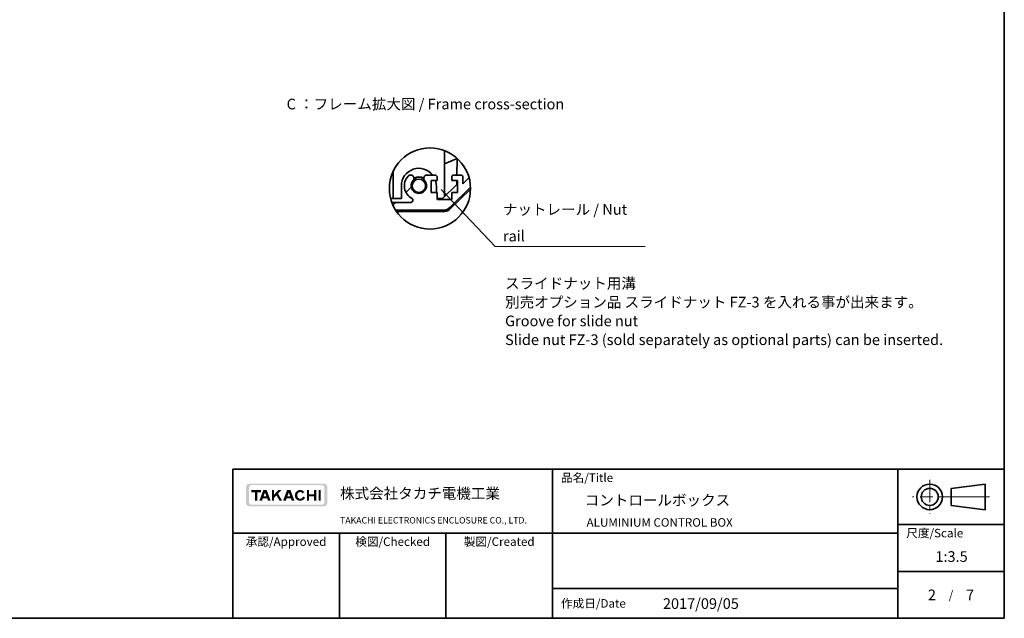
# Model space of a CAD drawing. Units: millimetres. Extents: x 36 to 5963, y 14 to 1004.
# Drawn here: x 1585 to 2393, y 20 to 512 of the extents above; entities that cross this region are included whole.
import ezdxf
from ezdxf.enums import TextEntityAlignment as Align

# ---------------------------------------------------------------- set-up
doc = ezdxf.new("R2010")
doc.units = ezdxf.units.MM
doc.header["$LTSCALE"] = 2.5
doc.linetypes.add('CHAIN', pattern=[0.35429999999999995, 0.2362, -0.0295, 0.0591, -0.0295])
for name, color, linetype, lineweight in [('Border (ISO)', 7, 'Continuous', 35), ('Detail Boundary (JIS)', 7, 'Continuous', 35), ('Hatch (ISO)', 1, 'Continuous', 18), ('Symbol (ISO)', 7, 'Continuous', 18), ('Title (ISO)', 7, 'Continuous', 35), ('Visible (ISO)', 7, 'Continuous', 35)]:
    doc.layers.add(name, color=color, linetype=linetype, lineweight=lineweight)
doc.styles.add('Note Text (TK)', font='txt')
doc.styles.add('文字スタイル67', font='arial.ttf')
doc.dimstyles.new('Default - Method 1b (TK)$7', dxfattribs={"dimscale": 2.5, "dimtxt": 2.5, "dimasz": 2.5, "dimexe": 1, "dimexo": 1.499999999999999, "dimgap": 1, "dimtad": 1, "dimtoh": 1, "dimrnd": 1e-08, "dimdsep": 46, "dimtxsty": 'Note Text (TK)', "dimcen": 0.09, "dimdle": 5, "dimclrd": 100, "dimclre": 100, "dimclrt": 7, "dimadec": 1, "dimazin": 1, "dimtfac": 1, "dimtmove": 0, "dimatfit": 3, "dimfxl": 1, "dimtolj": 1, "dimlwd": -1, "dimlwe": -1, "dimarcsym": 0})

# ---------------------------------------------------------------- blocks, each defined once
blk = doc.blocks.new('図面枠 tk図枠')
at = {"layer": 'Border (ISO)'}
for p in [(405.4999999999999, 289), (14.50000000000001, 8.000000000000007)]:
    blk.add_line(p, (405.4999999999999, 8.000000000000007), dxfattribs=at)
blk = doc.blocks.new('表題欄 tk表題欄')
at = {"layer": 'Hatch (ISO)'}
h = blk.add_hatch(color=256, dxfattribs=at)
edge = h.paths.add_edge_path(flags=0)
edge.add_arc((95.57537688673352, 236.2990653650367), 0.5958259999999996, 269.9999999999897, 360)
edge.add_line((96.17120288673351, 236.2990653650368), (96.17120288673348, 239.7107813650365))
edge.add_arc((95.5753768867335, 239.7107813650366), 0.5958259999999996, 0, 90.0000000000068)
edge.add_line((95.57537688673342, 240.3066073650366), (79.13710888673356, 240.3066073650366))
edge.add_arc((79.13710888673353, 239.7107813650366), 0.5958259999999996, 89.99999999999744, 180)
edge.add_line((78.54128288673353, 239.7107813650365), (78.54128288673331, 236.2990653650368))
edge.add_arc((79.13710888673332, 236.2990653650365), 0.5958259999999996, 180, 270.0000000000231)
edge.add_line((79.13710888673356, 235.7032393650365), (95.57537688673342, 235.7032393650367))
edge = h.paths.add_edge_path()
edge.add_line((77.83935088673357, 239.9556413650366), (77.83935088673357, 236.0542053650368))
edge.add_arc((78.54128288673346, 236.0542053650367), 0.7019319999998935, 180, 270.0000000000087)
edge.add_line((78.54128288673357, 235.3522733650368), (96.17120288673352, 235.3522733650368))
edge.add_arc((96.17120288673351, 236.0542053650367), 0.7019319999998921, 270, 360)
edge.add_line((96.8731348867334, 236.0542053650368), (96.87313488673352, 239.9556413650366))
edge.add_arc((96.1712028867336, 239.9556413650367), 0.7019319999998921, 0, 90.00000000000873)
edge.add_line((96.17120288673348, 240.6575733650367), (78.54128288673357, 240.6575733650366))
edge.add_arc((78.54128288673357, 239.9556413650366), 0.7019319999999984, 90, 180)
for points in [[(79.07181288673355, 239.1476033650369), (79.07181288673355, 238.6578833650367), (79.92066088673353, 238.6578833650367), (79.92066088673353, 236.6581933650368), (80.50832488673353, 236.6581933650368), (80.50832488673353, 238.6578833650367), (81.35717288673355, 238.6578833650367), (81.35717288673355, 239.1476033650369)], [(85.68407849525303, 236.6581933650368), (84.9434673993943, 237.8918698287545), (84.41792288673358, 237.3246628822781), (84.41792288673358, 236.6581933650368), (83.89555488673355, 236.6581933650368), (83.89555488673355, 239.1476033650369), (84.41792288673358, 239.1476033650369), (84.41792288673358, 238.0993979968839), (85.38913556809511, 239.1476033650369), (86.10696490847272, 239.1476033650369), (85.31925422435492, 238.2974470774499), (86.30334488673353, 236.6581933650368)], [(92.09142939614459, 239.1476033650369), (92.09142939614459, 236.6581933650368), (92.60971639614465, 236.6581933650368), (92.60971639614465, 237.6580383650368), (93.76872039614462, 237.6580383650368), (93.76872039614462, 236.6581933650368), (94.28700739614459, 236.6581933650368), (94.28700739614459, 239.1476033650369), (93.76872039614462, 239.1476033650369), (93.76872039614462, 238.1477583650367), (92.60971639614465, 238.1477583650367), (92.60971639614465, 239.1476033650369)], [(94.84202339614467, 239.1476033650369), (94.84202339614467, 236.6581933650368), (95.36439139614473, 236.6581933650368), (95.36439139614473, 239.1476033650369)]]:
    blk.add_hatch(color=256, dxfattribs=at).paths.add_polyline_path(points)
h = blk.add_hatch(color=256, dxfattribs=at)
h.paths.add_polyline_path([(82.59020695886475, 237.7110913650368), (81.95242681460243, 237.7110913650368), (82.27131688673356, 238.5794973650367)], flags=0)
h.paths.add_polyline_path([(82.77903014574996, 237.1968853650368), (81.76360362771717, 237.1968853650368), (81.56578886050404, 236.6581933650368), (80.94907288673355, 236.6581933650368), (81.86321688673357, 239.1476033650369), (82.67941688673353, 239.1476033650369), (83.59356088673351, 236.6581933650368), (82.97684491296302, 236.6581933650368)])
h = blk.add_hatch(color=256, dxfattribs=at)
h.paths.add_polyline_path([(87.52707281460246, 237.7110913650368), (88.16485295886469, 237.7110913650368), (87.84596288673359, 238.5794973650367)], flags=0)
h.paths.add_polyline_path([(87.14043486050403, 236.6581933650368), (87.3382496277172, 237.1968853650368), (88.35367614574989, 237.1968853650368), (88.551490912963, 236.6581933650368), (89.16820688673343, 236.6581933650368), (88.25406288673352, 239.1476033650369), (87.43786288673356, 239.1476033650369), (86.52371888673358, 236.6581933650368)])
h = blk.add_hatch(color=256, dxfattribs=at)
edge = h.paths.add_edge_path()
edge.add_arc((90.52309888673334, 237.9028983650369), 1.273272000000011, 38.55054079078439, 336.5820184016556)
edge.add_line((91.69149139614446, 237.3968543650369), (91.17255542714857, 237.6216113977801))
edge.add_ellipse((90.52309888673352, 237.9028983650369), major_axis=(0, -0.7998759999999119), ratio=0.8673469387756529, start_angle=128.5505407907963, end_angle=426.582018401653, ccw=False)
edge.add_line((91.09381514418376, 238.3576891122095), (91.51887237036831, 238.6964075050431))
at = {"layer": 'Title (ISO)'}
for p, q in [((74.70882392282105, 244.052739026017), (255.7088239228211, 244.052739026017)), ((74.70882392282105, 209.052739026017), (74.70882392282105, 244.052739026017)), ((149.7088239228211, 244.052739026017), (149.7088239228211, 209.052739026017)), ((230.7088239228211, 244.052739026017), (230.7088239228211, 209.052739026017)), ((255.7088239228211, 244.052739026017), (255.7088239228211, 209.052739026017)), ((243.2088239228211, 239.552739026017), (251.2088239228211, 240.5527390260171)), ((251.2088239228211, 234.552739026017), (251.2088239228211, 240.5527390260171)), ((243.2088239228211, 239.552739026017), (243.2088239228211, 235.552739026017)), ((243.2088239228211, 235.552739026017), (251.2088239228211, 234.552739026017)), ((230.7088239228211, 231.052739026017), (255.7088239228211, 231.052739026017)), ((74.70882392282105, 229.052739026017), (230.7088239228211, 229.052739026017)), ((99.70882392282108, 229.052739026017), (99.70882392282108, 209.052739026017)), ((124.708823922821, 229.052739026017), (124.708823922821, 209.052739026017)), ((230.7088239228211, 220.052739026017), (255.7088239228211, 220.052739026017)), ((149.7088239228211, 216.052739026017), (230.7088239228211, 216.052739026017)), ((255.7088239228211, 209.052739026017), (74.70882392282105, 209.052739026017))]:
    blk.add_line(p, q, dxfattribs=at)
at = {"layer": 'Title (ISO)', "color": 4, "linetype": 'CHAIN', "lineweight": 18, "ltscale": 8.889559745788574}
blk.add_line((238.2088239228211, 241.552739026017), (238.2088239228211, 233.552739026017), dxfattribs=at)
at = {"layer": 'Title (ISO)', "color": 4, "linetype": 'CHAIN', "lineweight": 18, "ltscale": 20.00163269042969}
blk.add_line((252.2088239228211, 237.552739026017), (234.2088239228211, 237.552739026017), dxfattribs=at)
at = {"layer": 'Title (ISO)'}
for radius in [3, 2]:
    blk.add_circle((238.2088239228211, 237.552739026017), radius, dxfattribs=at)
at = {"layer": 'Title (ISO)', "color": 1, "char_height": 2.000000029802322, "line_spacing_factor": 1.5, "style": 'Note Text (TK)'}
for s, insert, attachment_point in [('\\fＭＳ Ｐゴシック|b0|i0;\\H2.0000;品名/Title', (151.708823922821, 242.052739026017), 4), ('\\fＭＳ Ｐゴシック|b0|i0;\\H2.0000;尺度/Scale', (232.7088239228211, 229.052739026017), 4), ('\\fＭＳ Ｐゴシック|b0|i0;\\H2.0000;承認/Approved', (87.20882392282108, 227.052739026017), 5), ('\\fＭＳ Ｐゴシック|b0|i0;\\H2.0000;検図/Checked', (112.208823922821, 227.052739026017), 5), ('\\fＭＳ Ｐゴシック|b0|i0;\\H2.0000;製図/Created', (137.2088239228211, 227.052739026017), 5), ('\\fＭＳ Ｐゴシック|b0|i0;\\H2.0000;作成日/Date', (151.708823922821, 212.552739026017), 4)]:
    blk.add_mtext(s, dxfattribs=dict(at, insert=insert, attachment_point=attachment_point))
at = {"layer": 'Title (ISO)', "color": 7, "line_spacing_factor": 1.5, "style": 'Note Text (TK)'}
for s, insert, char_height, attachment_point in [('株式会社タカチ電機工業', (99.87313488673345, 238.052739026017), 2.5, 4), ('\\fArial|b0|i0;\\H1.4986;TAKACHI ELECTRONICS ENCLOSURE CO., LTD.', (99.87313488673342, 232.052739026017), 1.49859994649887, 4), ('\\fＭＳ Ｐゴシック|b0|i0;\\H2.0000;/', (243.2088239228211, 214.552739026017), 2.000000029802322, 5)]:
    blk.add_mtext(s, dxfattribs=dict(at, insert=insert, char_height=char_height, attachment_point=attachment_point))
at = {"layer": 'Title (ISO)', "color": 7}
for tag, p, height, style in [('<品名>_001', (157.2826875528348, 235.5328526211061), 2.5, 'Note Text (TK)'), ('<Title>_001', (157.7088239228211, 230.5513747487906), 2.000000029802322, '文字スタイル67'), ('<尺度>_001', (239.5440510892929, 222.302739026017), 2.5, 'Note Text (TK)'), ('<ページ_No.>_001', (238.0980284456275, 213.302739026017), 2.5, 'Note Text (TK)'), ('<総ページ数>_001', (246.7855284409709, 213.302739026017), 2.5, 'Note Text (TK)'), ('作成日_001', (175.6179145609817, 211.2601253517655), 2.5, 'Note Text (TK)')]:
    blk.add_attdef(tag, p, '', height=height, dxfattribs=dict(at, style=style))
at = {"layer": 'Title (ISO)', "color": 7, "style": 'Note Text (TK)'}
blk.add_attdef('<承認>', text='', height=2.5, dxfattribs=at).set_placement((87.20882392282108, 217.052739026017), align=Align.MIDDLE_CENTER)
blk = doc.blocks.new('2dTransSymbol1')
at = {"layer": 'Detail Boundary (JIS)'}
blk.add_circle((270.7533892710966, 108.8816330719079), 9.522476786645486, dxfattribs=at)

msp = doc.modelspace()

# ---------------------------------------------------------------- hatches: boundary and pattern name
at = {"layer": 'Hatch (ISO)'}
h = msp.add_hatch(dxfattribs=at)
h.set_pattern_fill('ANSI31', color=256, scale=311.15, style=0)
h.set_pattern_definition([(45, (974.0310898706934, -7.999999112564182), (-27.50203437077428, 27.50203437077429), [])])
edge = h.paths.add_edge_path()
edge.add_ellipse((1921.667952319534, 373.0857166391138), major_axis=(32.10917006894761, 8.933160602365597), ratio=1, start_angle=346.5518652150456, end_angle=360)
edge.add_line((1953.777122388482, 382.0188772414795), (1948.801801017393, 377.0435558703901))
edge.add_line((1948.801801017393, 377.0435558703901), (1948.801801017393, 382.3090104274395))
edge.add_ellipse((1947.051801017393, 382.3090104274396), major_axis=(1.749999999999993, -7.9e-15), ratio=1, start_angle=0, end_angle=90.00000000000026)
edge.add_line((1947.051801017393, 384.0590104274395), (1941.276801017393, 384.0590104274395))
edge.add_ellipse((1941.276801017393, 382.3090104274395), major_axis=(2e-16, 1.750000000000009), ratio=1, start_angle=5.7e-15, end_angle=89.99999999999974)
edge.add_line((1939.526801017393, 382.3090104274395), (1939.526801017393, 379.6840104274396))
edge.add_line((1939.526801017393, 379.6840104274396), (1944.426801017393, 379.6840104274395))
edge.add_line((1944.426801017393, 379.6840104274395), (1944.426801017393, 369.8840104274396))
edge.add_line((1944.426801017393, 369.8840104274396), (1939.526801017393, 369.8840104274396))
edge.add_line((1939.526801017393, 369.8840104274396), (1939.526801017393, 363.9340104274396))
edge.add_line((1939.526801017393, 363.9340104274396), (1927.626801017392, 363.9340104274396))
edge.add_line((1927.626801017392, 363.9340104274396), (1927.626801017392, 369.8840104274396))
edge.add_line((1927.626801017392, 369.8840104274396), (1922.726801017392, 369.8840104274396))
edge.add_line((1922.726801017393, 369.8840104274396), (1922.726801017393, 379.6840104274395))
edge.add_line((1922.726801017393, 379.6840104274395), (1927.626801017393, 379.6840104274395))
edge.add_line((1927.626801017392, 379.6840104274395), (1927.626801017392, 382.3090104274395))
edge.add_ellipse((1925.876801017393, 382.3090104274396), major_axis=(1.749999999999962, -5.07e-14), ratio=1, start_angle=0, end_angle=90.0000000000027)
edge.add_line((1925.876801017393, 384.0590104274395), (1918.431184782096, 384.0590104274395))
edge.add_ellipse((1919.330933054888, 381.4075102774096), major_axis=(-0.8997482727913833, 2.651500150029998), ratio=1, start_angle=1.527e-13, end_angle=113.3358856282133)
edge.add_ellipse((1912.576801017393, 375.3090104274396), major_axis=(4.6759375644196, 4.222038357671526), ratio=1, start_angle=95.84042627878472, end_angle=360.0000000000002, ccw=False)
edge.add_ellipse((1905.822668979898, 381.4075102774096), major_axis=(2.07819447307536, -1.876461492298454), ratio=1, start_angle=0, end_angle=113.3358856282157)
edge.add_line((1906.722417252689, 384.0590104274395), (1904.922920707106, 384.0590104274395))
edge.add_ellipse((1905.822668979897, 381.4075102774099), major_axis=(-0.8997482727910407, 2.651500150029631), ratio=1, start_angle=4.224e-13, end_angle=29.17631190700413)
edge.add_ellipse((1912.576801017393, 375.3090104274396), major_axis=(-8.832326510570384, 7.974961342268473), ratio=1, start_angle=0, end_angle=103.281341971192)
edge.add_ellipse((1906.017045603401, 363.3760924448837), major_axis=(0.8271697303260744, 1.504712893499096), ratio=1, start_angle=208.7984448894151, end_angle=359.9999999999998, ccw=False)
edge.add_line((1906.017045603401, 361.6590104274394), (1890.359318589894, 361.6590104274395))
edge.add_ellipse((1921.667952319532, 373.0857166391144), major_axis=(-28.2234662603577, -17.72670621167484), ratio=1, start_angle=347.9182854729862, end_angle=360)
edge.add_line((1893.444486059175, 355.3590104274396), (1933.127306080781, 355.3590104274395))
edge.add_ellipse((1933.127306080781, 362.3590104274394), major_axis=(-7e-16, -6.999999999999958), ratio=1, start_angle=0, end_angle=45.0000000000002)
edge.add_line((1938.077053549087, 357.4092629591337), (1954.97425699121, 374.3064664012571))

# ---------------------------------------------------------------- linework, layer by layer
at = {"layer": 'Visible (ISO)'}
for p, q in [((1933.576801017391, 404.2141519283462), (1933.576801017391, 366.2838386883962)), ((1933.576801017391, 393.4210388896537), (1944.03414352327, 397.7951005226156)), ((1944.126064152316, 397.7115846191586), (1943.887757583362, 384.059010427439)), ((1891.576801017391, 387.4148050321755), (1891.576801017391, 364.8090104274408)), ((1906.722417252688, 384.0590104274395), (1904.922920707106, 384.0590104274395)), ((1925.876801017392, 384.0590104274394), (1918.431184782096, 384.0590104274394)), ((1927.626801017392, 379.6840104274394), (1927.626801017392, 382.3090104274393)), ((1939.526801017392, 382.3090104274393), (1939.526801017392, 379.6840104274393)), ((1947.051801017392, 384.0590104274393), (1941.276801017392, 384.0590104274393)), ((1948.801801017392, 377.0435558703898), (1948.801801017392, 382.3090104274393)), ((1953.777122388481, 382.0188772414793), (1948.801801017392, 377.0435558703898)), ((1898.226801017391, 364.8090104274407), (1898.226801017391, 375.3090104274408)), ((1922.726801017392, 369.8840104274394), (1922.726801017392, 379.6840104274394)), ((1922.726801017392, 379.6840104274394), (1927.626801017392, 379.6840104274394)), ((1926.926801017391, 375.3090104274408), (1926.926801017391, 369.8840104274391)), ((1943.7520269094, 376.2830053240575), (1932.076004875679, 364.8090104274407)), ((1938.077053549086, 357.4092629591334), (1954.974256991209, 374.3064664012568)), ((1954.993202102767, 372.608340739605), (1938.414257530774, 356.3162572833615)), ((1939.526801017392, 379.6840104274393), (1944.426801017392, 379.6840104274393)), ((1943.811391674301, 379.684010427439), (1943.7520269094, 376.2830053240575)), ((1944.426801017392, 379.6840104274393), (1944.426801017392, 369.8840104274393)), ((1898.226801017391, 364.8090104274407), (1889.383338412127, 364.8090104274407)), ((1927.626801017392, 369.8840104274394), (1922.726801017392, 369.8840104274394)), ((1927.626801017392, 363.9340104274394), (1927.626801017392, 369.8840104274394)), ((1932.076004875679, 364.8090104274407), (1927.626801017392, 364.8090104274407)), ((1939.526801017392, 363.9340104274393), (1927.626801017392, 363.9340104274394)), ((1944.426801017392, 369.8840104274393), (1939.526801017392, 369.8840104274393)), ((1939.526801017392, 369.8840104274393), (1939.526801017392, 363.9340104274393)), ((1906.0170456034, 361.6590104274393), (1890.359318589893, 361.6590104274394)), ((1893.444486059174, 355.3590104274393), (1933.12730608078, 355.3590104274392)), ((1894.131876624091, 354.3090104274408), (1933.507892680676, 354.3090104274408))]:
    msp.add_line(p, q, dxfattribs=at)
msp.add_circle((1912.576801017391, 375.3090104274407), 5.497047500000014, dxfattribs=at)
for centre, radius, start, end in [((1912.576801017391, 375.3090104274408), 14.35000000000001, 37.57186931968834, 180), ((1912.576801017392, 375.3090104274394), 11.90000000000004, 137.9202131393922, 241.2015551105834), ((1905.822668979897, 381.4075102774097), 2.799999999999578, 108.7439012323884, 137.9202131393934), ((1905.822668979897, 381.4075102774095), 2.799999999999986, 317.9202131393922, 71.25609876760512), ((1912.576801017391, 375.3090104274407), 7.000000000000007, 55.40515451661232, 124.5948454833549), ((1912.576801017391, 375.3090104274408), 7.349999999999974, 57.43867244141846, 122.561327558557), ((1919.330933054887, 381.4075102774094), 2.800000000000034, 108.7439012323949, 222.0797868606072), ((1925.876801017392, 382.3090104274394), 1.749999999999964, 0, 90.00000000000651), ((1941.276801017392, 382.3090104274393), 1.75000000000001, 90, 180), ((1947.051801017392, 382.3090104274393), 1.749999999999995, 0, 90), ((1912.576801017392, 375.3090104274394), 6.300000000000004, 137.9202131393925, 42.07978686060794), ((1912.576801017393, 375.309010427441), 14.34999999999802, 0, 17.75082718193616), ((1906.0170456034, 363.3760924448835), 1.717082017444166, 270, 61.20155511058346), ((1933.12730608078, 362.3590104274393), 6.999999999999964, 270, 315.0000000000005), ((1933.507892680676, 361.3090104274407), 6.999999999999911, 270, 314.5000000000008)]:
    msp.add_arc(centre, radius, start, end, dxfattribs=at)

# ---------------------------------------------------------------- block references
at = {"xscale": 3.5, "yscale": 3.5, "zscale": 3.5}
for name in ['図面枠 tk図枠', '2dTransSymbol1']:
    msp.add_blockref(name, (974.0310898706934, -7.999999112564182), dxfattribs=at)
ref = msp.add_blockref('表題欄 tk表題欄', (1498.300206140819, -711.6845857036237), dxfattribs=dict(xscale=3.5, yscale=3.5, zscale=3.5))
ref.add_attrib('<品名>_001', 'コントロールボックス', (2048.789612575742, 112.6803984702478), dxfattribs={"layer": 'Title (ISO)', "color": 7, "height": 8.75, "style": 'Note Text (TK)'})
ref.add_attrib('<尺度>_001', '1:3.5', (2336.704384953345, 66.37500088743595), dxfattribs={"layer": 'Title (ISO)', "color": 7, "height": 8.75, "style": 'Note Text (TK)'})
ref.add_attrib('作成日_001', '2017/09/05', (2112.962907104256, 27.72585302755553), dxfattribs={"layer": 'Title (ISO)', "color": 7, "height": 8.75, "style": 'Note Text (TK)'})
ref.add_attrib('<Title>_001', 'ALUMINIUM CONTROL BOX', (2050.281089870694, 95.24522591714327), dxfattribs={"layer": 'Title (ISO)', "color": 7, "height": 7.000000104308128, "style": '文字スタイル67'})
ref.add_attrib('<ページ_No.>_001', '2', (2330.525206419796, 34.857095021133), dxfattribs={"layer": 'Title (ISO)', "color": 7, "height": 8.75, "style": 'Note Text (TK)'})
ref.add_attrib('<総ページ数>_001', '7', (2361.82030633534, 34.87500088743587), dxfattribs={"layer": 'Title (ISO)', "color": 7, "height": 8.75, "style": 'Note Text (TK)'})

# ---------------------------------------------------------------- texts
at = {"layer": 'Symbol (ISO)', "color": 7, "insert": (1804.006822507354, 435.3372614536347), "char_height": 8.75, "attachment_point": 7, "style": 'Note Text (TK)'}
msp.add_mtext('C ：フレーム拡大図 / Frame cross-section', dxfattribs=at)
at = {"layer": 'Symbol (ISO)', "color": 7, "char_height": 8.75, "style": 'Note Text (TK)'}
for s, insert, width, attachment_point, line_spacing_factor in [('{ナットレール / Nut rail}', (1981.590219505778, 326.8956367162706), 121.6812896728515, 7, 1.5), ('{スライドナット用溝\\P別売オプション品 スライドナット FZ-3 を入れる事が出来ます。\\PGroove for slide nut\\PSlide nut FZ-3 (sold separately as optional parts) can be inserted.}', (1983.369331299, 270.8710140176768), 398.1728478182761, 4, 1.058181762695312)]:
    msp.add_mtext(s, dxfattribs=dict(at, insert=insert, width=width, attachment_point=attachment_point, line_spacing_factor=line_spacing_factor))

# ---------------------------------------------------------------- leaders
at = {"layer": 'Symbol (ISO)', "color": 100, "annotation_type": 0, "has_hookline": 1, "hookline_direction": 0, "text_width": 116.7329545454545}
msp.add_leader([(1930.834227791374, 372.1301613923993), (1975.340219505778, 325.4373033829373), (1981.590219505778, 325.4373033829373)], dimstyle='Default - Method 1b (TK)$7', override={"dimgap": 0, "dimtad": 1}, dxfattribs=at)

doc.saveas('drawing.dxf')
